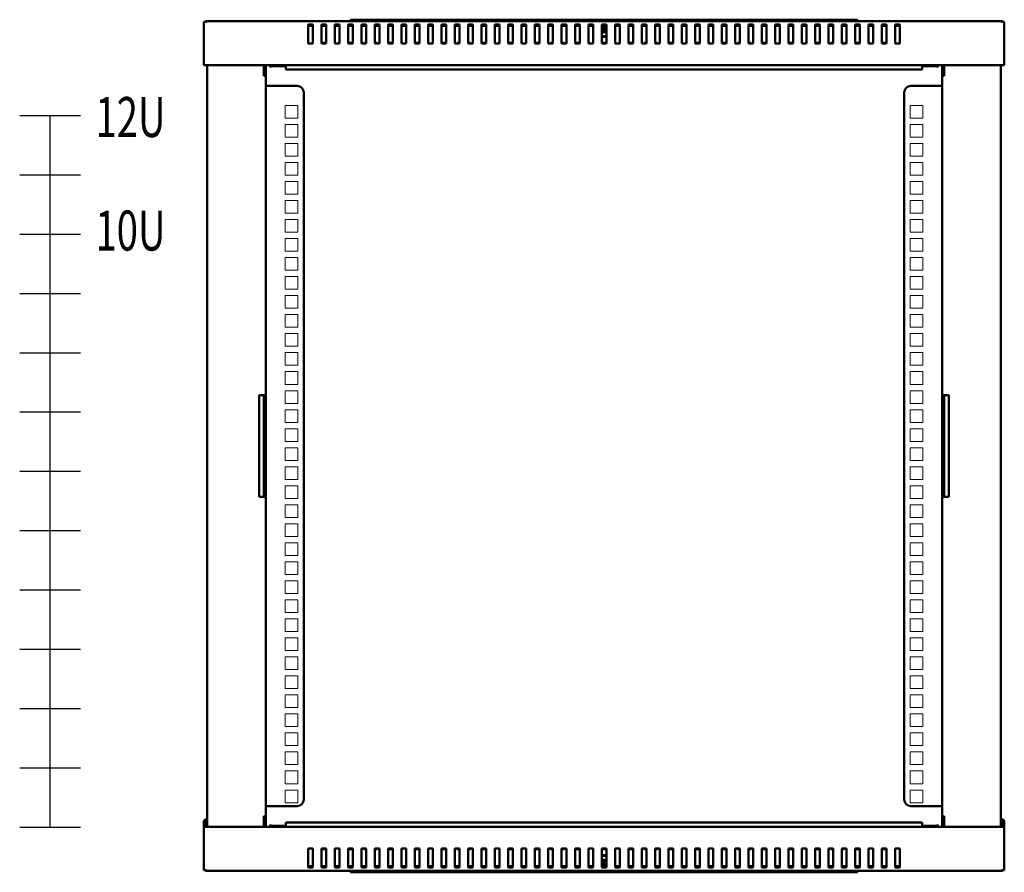
# Model space of a CAD drawing. Units: millimetres. Extents: x -836 to 2114, y -678 to 995.
# Drawn here: x -836 to -98, y -1 to 638 of the extents above; entities that cross this region are included whole.
import ezdxf

# ---------------------------------------------------------------- set-up
doc = ezdxf.new("R2010")
doc.units = ezdxf.units.MM
doc.layers.add('Выноски', color=7, linetype='Continuous', lineweight=30)
doc.layers.add('Основная линия', color=7, linetype='Continuous', lineweight=50)
doc.styles.get("Standard").update_dxf_attribs({"font": 'isocpeur.ttf', "height": 2.5})

# ---------------------------------------------------------------- blocks, each defined once
blk = doc.blocks.new('*U5')
at = {"color": 0, "linetype": 'ByBlock', "lineweight": -2, "ltscale": 25}
blk.add_lwpolyline([(-22.84, 0), (22.84, 0)], dxfattribs=at)
blk = doc.blocks.new('*U6')
at = {"layer": 'Выноски', "color": 0, "linetype": 'ByBlock', "lineweight": -2, "transparency": 16777216}
for p in [(0, 488.95), (0, 444.5), (0, 400.05), (0, 355.6), (0, 311.15), (0, 266.7), (0, 222.25), (0, 177.8), (0, 133.35), (0, 88.9), (0, 44.45), (0, 0)]:
    blk.add_blockref('*U5', p, dxfattribs=at)
blk = doc.blocks.new('*U14')
at = {"color": 7, "linetype": 'Continuous', "lineweight": 15}
for p, q in [((-239, -4.75), (-239, 4.75)), ((-239, 4.75), (-229.5, 4.75)), ((-229.5, 4.75), (-229.5, -4.75)), ((239, 4.75), (229.5, 4.75)), ((229.5, 4.75), (229.5, -4.75)), ((239, -4.75), (239, 4.75)), ((-229.5, -4.75), (-239, -4.75)), ((229.5, -4.75), (239, -4.75))]:
    blk.add_line(p, q, dxfattribs=at)
blk = doc.blocks.new('*U15')
at = {"layer": 'Основная линия', "color": 0, "linetype": 'ByBlock', "lineweight": -2, "transparency": 16777216}
for p in [(0, 513), (0, 498.75), (0, 484.5), (0, 470.25), (0, 456), (0, 441.75), (0, 427.5), (0, 413.25), (0, 399), (0, 384.75), (0, 370.5), (0, 356.25), (0, 342), (0, 327.75), (0, 313.5), (0, 299.25), (0, 285), (0, 270.75), (0, 256.5), (0, 242.25), (0, 228), (0, 213.75), (0, 199.5), (0, 185.25), (0, 171), (0, 156.75), (0, 142.5), (0, 128.25), (0, 114), (0, 99.75), (0, 85.5), (0, 71.25), (0, 57), (0, 42.75), (0, 28.5), (0, 14.25), (0, 0)]:
    blk.add_blockref('*U14', p, dxfattribs=at)

msp = doc.modelspace()

# ---------------------------------------------------------------- linework, layer by layer
at = {"layer": 'Выноски'}
msp.add_line((-835.55, 32.96), (-789.86, 32.96), dxfattribs=at)
msp.add_lwpolyline([(-812.7, 32.96), (-812.7, 566.36)], dxfattribs=at)
at = {"layer": 'Основная линия'}
for p, q in [((-695.2, 636.39), (-697.6, 636.39)), ((-697.6, 616.79), (-697.6, 636.39)), ((-695.2, 637.09), (-695.2, 636.39)), ((-100, 637.09), (-695.2, 637.09)), ((-587.6, 637.09), (-587.6, 638.09)), ((-587.6, 638.09), (-582.6, 638.09)), ((-582.6, 638.09), (-212.6, 638.09)), ((-212.6, 638.09), (-207.6, 638.09)), ((-207.6, 638.09), (-207.6, 637.09)), ((-100, 636.39), (-100, 637.09)), ((-97.6, 636.39), (-100, 636.39)), ((-97.6, 616.79), (-97.6, 636.39)), ((-615.85, 634.47), (-619.35, 634.47)), ((-619.35, 634.47), (-619.35, 620.33)), ((-615.85, 633.48), (-619.35, 633.48)), ((-615.85, 620.33), (-615.85, 634.47)), ((-605.85, 634.47), (-609.35, 634.47)), ((-609.35, 634.47), (-609.35, 620.33)), ((-605.85, 633.48), (-609.35, 633.48)), ((-605.85, 620.33), (-605.85, 634.47)), ((-595.85, 634.47), (-599.35, 634.47)), ((-599.35, 634.47), (-599.35, 620.33)), ((-595.85, 633.48), (-599.35, 633.48)), ((-595.85, 620.33), (-595.85, 634.47)), ((-585.85, 634.47), (-589.35, 634.47)), ((-589.35, 634.47), (-589.35, 620.33)), ((-585.85, 633.48), (-589.35, 633.48)), ((-585.85, 620.33), (-585.85, 634.47)), ((-575.85, 634.47), (-579.35, 634.47)), ((-579.35, 634.47), (-579.35, 620.33)), ((-575.85, 633.48), (-579.35, 633.48)), ((-575.85, 620.33), (-575.85, 634.47)), ((-565.85, 634.47), (-569.35, 634.47)), ((-569.35, 634.47), (-569.35, 620.33)), ((-565.85, 633.48), (-569.35, 633.48)), ((-565.85, 620.33), (-565.85, 634.47)), ((-555.85, 634.47), (-559.35, 634.47)), ((-559.35, 634.47), (-559.35, 620.33)), ((-555.85, 633.48), (-559.35, 633.48)), ((-555.85, 620.33), (-555.85, 634.47)), ((-545.85, 634.47), (-549.35, 634.47)), ((-549.35, 634.47), (-549.35, 620.33)), ((-545.85, 633.48), (-549.35, 633.48)), ((-545.85, 620.33), (-545.85, 634.47)), ((-535.85, 634.47), (-539.35, 634.47)), ((-539.35, 634.47), (-539.35, 620.33)), ((-535.85, 633.48), (-539.35, 633.48)), ((-535.85, 620.33), (-535.85, 634.47)), ((-525.85, 634.47), (-529.35, 634.47)), ((-529.35, 634.47), (-529.35, 620.33)), ((-525.85, 633.48), (-529.35, 633.48)), ((-525.85, 620.33), (-525.85, 634.47)), ((-515.85, 634.47), (-519.35, 634.47)), ((-519.35, 634.47), (-519.35, 620.33)), ((-515.85, 633.48), (-519.35, 633.48)), ((-515.85, 620.33), (-515.85, 634.47)), ((-505.85, 634.47), (-509.35, 634.47)), ((-509.35, 634.47), (-509.35, 620.33)), ((-505.85, 633.48), (-509.35, 633.48)), ((-505.85, 620.33), (-505.85, 634.47)), ((-495.85, 634.47), (-499.35, 634.47)), ((-499.35, 634.47), (-499.35, 620.33)), ((-495.85, 633.48), (-499.35, 633.48)), ((-495.85, 620.33), (-495.85, 634.47)), ((-485.85, 634.47), (-489.35, 634.47)), ((-489.35, 634.47), (-489.35, 620.33)), ((-485.85, 633.48), (-489.35, 633.48)), ((-485.85, 620.33), (-485.85, 634.47)), ((-475.85, 634.47), (-479.35, 634.47)), ((-479.35, 634.47), (-479.35, 620.33)), ((-475.85, 633.48), (-479.35, 633.48)), ((-475.85, 620.33), (-475.85, 634.47)), ((-465.85, 634.47), (-469.35, 634.47)), ((-469.35, 634.47), (-469.35, 620.33)), ((-465.85, 633.48), (-469.35, 633.48)), ((-465.85, 620.33), (-465.85, 634.47)), ((-455.85, 634.47), (-459.35, 634.47)), ((-459.35, 634.47), (-459.35, 620.33)), ((-455.85, 633.48), (-459.35, 633.48)), ((-455.85, 620.33), (-455.85, 634.47)), ((-445.85, 634.47), (-449.35, 634.47)), ((-449.35, 634.47), (-449.35, 620.33)), ((-445.85, 633.48), (-449.35, 633.48)), ((-445.85, 620.33), (-445.85, 634.47)), ((-435.85, 634.47), (-439.35, 634.47)), ((-439.35, 634.47), (-439.35, 620.33)), ((-435.85, 633.48), (-439.35, 633.48)), ((-435.85, 620.33), (-435.85, 634.47)), ((-425.85, 634.47), (-429.35, 634.47)), ((-429.35, 634.47), (-429.35, 620.33)), ((-425.85, 633.48), (-429.35, 633.48)), ((-425.85, 620.33), (-425.85, 634.47)), ((-415.85, 634.47), (-419.35, 634.47)), ((-419.35, 634.47), (-419.35, 620.33)), ((-415.85, 633.48), (-419.35, 633.48)), ((-415.85, 620.33), (-415.85, 634.47)), ((-405.85, 634.47), (-409.35, 634.47)), ((-409.35, 634.47), (-409.35, 620.33)), ((-405.85, 633.48), (-409.35, 633.48)), ((-405.85, 620.33), (-405.85, 634.47)), ((-395.85, 634.47), (-399.35, 634.47)), ((-399.35, 634.47), (-399.35, 620.33)), ((-395.85, 633.48), (-399.35, 633.48)), ((-395.85, 628.69), (-399.35, 628.69)), ((-397.6, 632.98), (-397.6, 629.29)), ((-395.85, 620.33), (-395.85, 634.47)), ((-385.85, 634.47), (-389.35, 634.47)), ((-389.35, 634.47), (-389.35, 620.33)), ((-385.85, 633.48), (-389.35, 633.48)), ((-385.85, 620.33), (-385.85, 634.47)), ((-375.85, 634.47), (-379.35, 634.47)), ((-379.35, 634.47), (-379.35, 620.33)), ((-375.85, 633.48), (-379.35, 633.48)), ((-375.85, 620.33), (-375.85, 634.47)), ((-365.85, 634.47), (-369.35, 634.47)), ((-369.35, 634.47), (-369.35, 620.33)), ((-365.85, 633.48), (-369.35, 633.48)), ((-365.85, 620.33), (-365.85, 634.47)), ((-355.85, 634.47), (-359.35, 634.47)), ((-359.35, 634.47), (-359.35, 620.33)), ((-355.85, 633.48), (-359.35, 633.48)), ((-355.85, 620.33), (-355.85, 634.47)), ((-345.85, 634.47), (-349.35, 634.47)), ((-349.35, 634.47), (-349.35, 620.33)), ((-345.85, 633.48), (-349.35, 633.48)), ((-345.85, 620.33), (-345.85, 634.47)), ((-335.85, 634.47), (-339.35, 634.47)), ((-339.35, 634.47), (-339.35, 620.33)), ((-335.85, 633.48), (-339.35, 633.48)), ((-335.85, 620.33), (-335.85, 634.47)), ((-325.85, 634.47), (-329.35, 634.47)), ((-329.35, 634.47), (-329.35, 620.33)), ((-325.85, 633.48), (-329.35, 633.48)), ((-325.85, 620.33), (-325.85, 634.47)), ((-315.85, 634.47), (-319.35, 634.47)), ((-319.35, 634.47), (-319.35, 620.33)), ((-315.85, 633.48), (-319.35, 633.48)), ((-315.85, 620.33), (-315.85, 634.47)), ((-305.85, 634.47), (-309.35, 634.47)), ((-309.35, 634.47), (-309.35, 620.33)), ((-305.85, 633.48), (-309.35, 633.48)), ((-305.85, 620.33), (-305.85, 634.47)), ((-295.85, 634.47), (-299.35, 634.47)), ((-299.35, 634.47), (-299.35, 620.33)), ((-295.85, 633.48), (-299.35, 633.48)), ((-295.85, 620.33), (-295.85, 634.47)), ((-285.85, 634.47), (-289.35, 634.47)), ((-289.35, 634.47), (-289.35, 620.33)), ((-285.85, 633.48), (-289.35, 633.48)), ((-285.85, 620.33), (-285.85, 634.47)), ((-275.85, 634.47), (-279.35, 634.47)), ((-279.35, 634.47), (-279.35, 620.33)), ((-275.85, 633.48), (-279.35, 633.48)), ((-275.85, 620.33), (-275.85, 634.47)), ((-265.85, 634.47), (-269.35, 634.47)), ((-269.35, 634.47), (-269.35, 620.33)), ((-265.85, 633.48), (-269.35, 633.48)), ((-265.85, 620.33), (-265.85, 634.47)), ((-255.85, 634.47), (-259.35, 634.47)), ((-259.35, 634.47), (-259.35, 620.33)), ((-255.85, 633.48), (-259.35, 633.48)), ((-255.85, 620.33), (-255.85, 634.47)), ((-245.85, 634.47), (-249.35, 634.47)), ((-249.35, 634.47), (-249.35, 620.33)), ((-245.85, 633.48), (-249.35, 633.48)), ((-245.85, 620.33), (-245.85, 634.47)), ((-235.85, 634.47), (-239.35, 634.47)), ((-239.35, 634.47), (-239.35, 620.33)), ((-235.85, 633.48), (-239.35, 633.48)), ((-235.85, 620.33), (-235.85, 634.47)), ((-225.85, 634.47), (-229.35, 634.47)), ((-229.35, 634.47), (-229.35, 620.33)), ((-225.85, 633.48), (-229.35, 633.48)), ((-225.85, 620.33), (-225.85, 634.47)), ((-215.85, 634.47), (-219.35, 634.47)), ((-219.35, 634.47), (-219.35, 620.33)), ((-215.85, 633.48), (-219.35, 633.48)), ((-215.85, 620.33), (-215.85, 634.47)), ((-205.85, 634.47), (-209.35, 634.47)), ((-209.35, 634.47), (-209.35, 620.33)), ((-205.85, 633.48), (-209.35, 633.48)), ((-205.85, 620.33), (-205.85, 634.47)), ((-195.85, 634.47), (-199.35, 634.47)), ((-199.35, 634.47), (-199.35, 620.33)), ((-195.85, 633.48), (-199.35, 633.48)), ((-195.85, 620.33), (-195.85, 634.47)), ((-185.85, 634.47), (-189.35, 634.47)), ((-189.35, 634.47), (-189.35, 620.33)), ((-185.85, 633.48), (-189.35, 633.48)), ((-185.85, 620.33), (-185.85, 634.47)), ((-175.85, 634.47), (-179.35, 634.47)), ((-179.35, 634.47), (-179.35, 620.33)), ((-175.85, 633.48), (-179.35, 633.48)), ((-175.85, 620.33), (-175.85, 634.47)), ((-619.35, 620.33), (-615.85, 620.33)), ((-605.85, 620.69), (-609.35, 620.69)), ((-609.35, 620.33), (-605.85, 620.33)), ((-599.35, 620.33), (-595.85, 620.33)), ((-585.85, 620.69), (-589.35, 620.69)), ((-589.35, 620.33), (-585.85, 620.33)), ((-579.35, 620.33), (-575.85, 620.33)), ((-577.6, 620.69), (-577.6, 620.33)), ((-575.85, 620.69), (-577.6, 620.69)), ((-567.6, 620.69), (-569.35, 620.69)), ((-569.35, 620.33), (-565.85, 620.33)), ((-567.6, 620.33), (-567.6, 620.69)), ((-555.85, 620.69), (-559.35, 620.69)), ((-559.35, 620.33), (-555.85, 620.33)), ((-549.35, 620.33), (-545.85, 620.33)), ((-535.85, 620.69), (-539.35, 620.69)), ((-539.35, 620.33), (-535.85, 620.33)), ((-529.35, 620.33), (-525.85, 620.33)), ((-515.85, 620.69), (-519.35, 620.69)), ((-519.35, 620.33), (-515.85, 620.33)), ((-509.35, 620.33), (-505.85, 620.33)), ((-507.6, 620.69), (-507.6, 620.33)), ((-505.85, 620.69), (-507.6, 620.69)), ((-497.6, 620.69), (-499.35, 620.69)), ((-499.35, 620.33), (-495.85, 620.33)), ((-497.6, 620.33), (-497.6, 620.69)), ((-485.85, 620.69), (-489.35, 620.69)), ((-489.35, 620.33), (-485.85, 620.33)), ((-479.35, 620.33), (-475.85, 620.33)), ((-465.85, 620.69), (-469.35, 620.69)), ((-469.35, 620.33), (-465.85, 620.33)), ((-459.35, 620.33), (-455.85, 620.33)), ((-445.85, 620.69), (-449.35, 620.69)), ((-449.35, 620.33), (-445.85, 620.33)), ((-439.35, 620.33), (-435.85, 620.33)), ((-437.6, 620.69), (-437.6, 620.33)), ((-435.85, 620.69), (-437.6, 620.69)), ((-427.6, 620.69), (-429.35, 620.69)), ((-429.35, 620.33), (-425.85, 620.33)), ((-427.6, 620.33), (-427.6, 620.69)), ((-415.85, 620.69), (-419.35, 620.69)), ((-419.35, 620.33), (-415.85, 620.33)), ((-409.35, 620.33), (-405.85, 620.33)), ((-399.35, 625.69), (-397.81, 625.69)), ((-397.78, 625.19), (-399.35, 625.19)), ((-395.85, 620.69), (-399.35, 620.69)), ((-399.35, 620.33), (-395.85, 620.33)), ((-397.81, 625.69), (-395.85, 625.69)), ((-395.85, 625.19), (-397.78, 625.19)), ((-389.35, 620.33), (-385.85, 620.33)), ((-375.85, 620.69), (-379.35, 620.69)), ((-379.35, 620.33), (-375.85, 620.33)), ((-369.35, 620.33), (-365.85, 620.33)), ((-367.6, 620.69), (-367.6, 620.33)), ((-365.85, 620.69), (-367.6, 620.69)), ((-357.6, 620.69), (-359.35, 620.69)), ((-359.35, 620.33), (-355.85, 620.33)), ((-357.6, 620.33), (-357.6, 620.69)), ((-345.85, 620.69), (-349.35, 620.69)), ((-349.35, 620.33), (-345.85, 620.33)), ((-339.35, 620.33), (-335.85, 620.33)), ((-325.85, 620.69), (-329.35, 620.69)), ((-329.35, 620.33), (-325.85, 620.33)), ((-319.35, 620.33), (-315.85, 620.33)), ((-305.85, 620.69), (-309.35, 620.69)), ((-309.35, 620.33), (-305.85, 620.33)), ((-299.35, 620.33), (-295.85, 620.33)), ((-295.85, 620.69), (-297.6, 620.69)), ((-297.6, 620.69), (-297.6, 620.33)), ((-287.6, 620.69), (-289.35, 620.69)), ((-289.35, 620.33), (-285.85, 620.33)), ((-287.6, 620.33), (-287.6, 620.69)), ((-275.85, 620.69), (-279.35, 620.69)), ((-279.35, 620.33), (-275.85, 620.33)), ((-269.35, 620.33), (-265.85, 620.33)), ((-255.85, 620.69), (-259.35, 620.69)), ((-259.35, 620.33), (-255.85, 620.33)), ((-249.35, 620.33), (-245.85, 620.33)), ((-235.85, 620.69), (-239.35, 620.69)), ((-239.35, 620.33), (-235.85, 620.33)), ((-229.35, 620.33), (-225.85, 620.33)), ((-225.85, 620.69), (-227.6, 620.69)), ((-227.6, 620.69), (-227.6, 620.33)), ((-217.6, 620.69), (-219.35, 620.69)), ((-219.35, 620.33), (-215.85, 620.33)), ((-217.6, 620.33), (-217.6, 620.69)), ((-205.85, 620.69), (-209.35, 620.69)), ((-209.35, 620.33), (-205.85, 620.33)), ((-199.35, 620.33), (-195.85, 620.33)), ((-185.85, 620.69), (-189.35, 620.69)), ((-189.35, 620.33), (-185.85, 620.33)), ((-179.35, 620.33), (-175.85, 620.33)), ((-697.6, 615.1), (-697.6, 616.79)), ((-697.6, 606.49), (-697.6, 615.1)), ((-97.6, 615.1), (-97.6, 616.79)), ((-97.6, 606.49), (-97.6, 615.1)), ((-697.6, 604.09), (-697.6, 606.49)), ((-97.6, 604.09), (-97.6, 606.49)), ((-97.6, 604.09), (-697.6, 604.09)), ((-695.1, 604.09), (-695.1, 33.16)), ((-652.5, 604.09), (-652.5, 595.98)), ((-651.1, 595.98), (-651.1, 604.09)), ((-647.6, 603.98), (-651.1, 603.98)), ((-647.6, 603.98), (-647.6, 603.18)), ((-647.6, 603.98), (-636.1, 603.98)), ((-647.6, 603.18), (-636.1, 603.18)), ((-647.6, 603.18), (-647.6, 602.18)), ((-636.1, 600.69), (-636.1, 604.09)), ((-636.1, 600.69), (-159.1, 600.69)), ((-159.1, 600.69), (-159.1, 604.09)), ((-159.1, 603.98), (-147.6, 603.98)), ((-159.1, 603.18), (-147.6, 603.18)), ((-147.6, 603.98), (-147.6, 603.18)), ((-144.1, 603.98), (-147.6, 603.98)), ((-147.6, 602.18), (-147.6, 603.18)), ((-144.1, 604.09), (-144.1, 595.98)), ((-142.7, 595.98), (-142.7, 604.09)), ((-100.1, 33.16), (-100.1, 604.09)), ((-652.5, 595.98), (-651.32, 595.98)), ((-651.32, 595.98), (-651.1, 595.98)), ((-651.1, 595.98), (-651.1, 41.28)), ((-144.1, 595.98), (-143.88, 595.98)), ((-144.1, 41.28), (-144.1, 595.98)), ((-143.88, 595.98), (-142.7, 595.98)), ((-650, 588.48), (-651.1, 588.48)), ((-627.6, 588.48), (-650, 588.48)), ((-622.6, 53.78), (-622.6, 583.48)), ((-172.6, 583.48), (-172.6, 53.78)), ((-167.6, 588.48), (-145.2, 588.48)), ((-145.2, 588.48), (-144.1, 588.48)), ((-656.1, 356.73), (-656.1, 280.53)), ((-656.1, 356.73), (-653.5, 356.73)), ((-651.1, 356.73), (-653.5, 356.73)), ((-652.5, 280.53), (-652.5, 356.73)), ((-651.1, 280.53), (-651.1, 356.73)), ((-141.7, 356.73), (-144.1, 356.73)), ((-144.1, 356.73), (-144.1, 280.53)), ((-142.7, 356.73), (-142.7, 280.53)), ((-139.1, 356.73), (-141.7, 356.73)), ((-139.1, 280.53), (-139.1, 356.73)), ((-656.1, 280.53), (-653.5, 280.53)), ((-653.5, 280.53), (-651.1, 280.53)), ((-144.1, 280.53), (-141.7, 280.53)), ((-139.1, 280.53), (-141.7, 280.53)), ((-650, 48.78), (-651.1, 48.78)), ((-627.6, 48.78), (-650, 48.78)), ((-167.6, 48.78), (-145.2, 48.78)), ((-145.2, 48.78), (-144.1, 48.78)), ((-695.2, 39.06), (-695.1, 39.06)), ((-695.2, 37.66), (-695.1, 37.66)), ((-651.32, 41.28), (-652.5, 41.28)), ((-652.5, 41.28), (-652.5, 33.16)), ((-651.1, 41.28), (-651.32, 41.28)), ((-651.1, 33.16), (-651.1, 41.28)), ((-144.1, 41.28), (-144.1, 33.16)), ((-143.88, 41.28), (-144.1, 41.28)), ((-142.7, 41.28), (-143.88, 41.28)), ((-142.7, 33.16), (-142.7, 41.28)), ((-100, 39.06), (-100.1, 39.06)), ((-100, 37.66), (-100.1, 37.66)), ((-697.6, 36.66), (-697.6, 33.16)), ((-697.6, 33.16), (-97.6, 33.16)), ((-697.6, 33.16), (-697.6, 30.76)), ((-697.6, 30.76), (-697.6, 22.15)), ((-696.2, 36.66), (-696.2, 33.16)), ((-651.1, 33.28), (-647.6, 33.28)), ((-647.6, 35.08), (-647.6, 34.08)), ((-647.6, 33.28), (-647.6, 34.08)), ((-647.6, 34.08), (-636.1, 34.08)), ((-647.6, 33.28), (-636.1, 33.28)), ((-159.1, 36.56), (-636.1, 36.56)), ((-636.1, 36.56), (-636.1, 33.16)), ((-159.1, 36.56), (-159.1, 33.16)), ((-159.1, 34.08), (-147.6, 34.08)), ((-159.1, 33.28), (-147.6, 33.28)), ((-147.6, 34.08), (-147.6, 35.08)), ((-147.6, 33.28), (-147.6, 34.08)), ((-147.6, 33.28), (-144.1, 33.28)), ((-99, 36.66), (-99, 33.16)), ((-97.6, 36.66), (-97.6, 33.16)), ((-97.6, 33.16), (-97.6, 30.76)), ((-97.6, 30.76), (-97.6, 22.15)), ((-697.6, 22.15), (-697.6, 20.46)), ((-97.6, 22.15), (-97.6, 20.46)), ((-697.6, 20.46), (-697.6, 0.86)), ((-615.85, 16.92), (-619.35, 16.92)), ((-619.35, 16.92), (-619.35, 2.78)), ((-615.85, 2.78), (-615.85, 16.92)), ((-605.85, 16.92), (-609.35, 16.92)), ((-609.35, 16.92), (-609.35, 2.78)), ((-609.35, 16.56), (-605.85, 16.56)), ((-605.85, 2.78), (-605.85, 16.92)), ((-595.85, 16.92), (-599.35, 16.92)), ((-599.35, 16.92), (-599.35, 2.78)), ((-595.85, 2.78), (-595.85, 16.92)), ((-585.85, 16.92), (-589.35, 16.92)), ((-589.35, 16.92), (-589.35, 2.78)), ((-589.35, 16.56), (-585.85, 16.56)), ((-585.85, 2.78), (-585.85, 16.92)), ((-575.85, 16.92), (-579.35, 16.92)), ((-579.35, 16.92), (-579.35, 2.78)), ((-577.6, 16.92), (-577.6, 16.56)), ((-577.6, 16.56), (-575.85, 16.56)), ((-575.85, 2.78), (-575.85, 16.92)), ((-565.85, 16.92), (-569.35, 16.92)), ((-569.35, 16.92), (-569.35, 2.78)), ((-569.35, 16.56), (-567.6, 16.56)), ((-567.6, 16.56), (-567.6, 16.92)), ((-565.85, 2.78), (-565.85, 16.92)), ((-555.85, 16.92), (-559.35, 16.92)), ((-559.35, 16.92), (-559.35, 2.78)), ((-559.35, 16.56), (-555.85, 16.56)), ((-555.85, 2.78), (-555.85, 16.92)), ((-545.85, 16.92), (-549.35, 16.92)), ((-549.35, 16.92), (-549.35, 2.78)), ((-545.85, 2.78), (-545.85, 16.92)), ((-535.85, 16.92), (-539.35, 16.92)), ((-539.35, 16.92), (-539.35, 2.78)), ((-539.35, 16.56), (-535.85, 16.56)), ((-535.85, 2.78), (-535.85, 16.92)), ((-525.85, 16.92), (-529.35, 16.92)), ((-529.35, 16.92), (-529.35, 2.78)), ((-525.85, 2.78), (-525.85, 16.92)), ((-515.85, 16.92), (-519.35, 16.92)), ((-519.35, 16.92), (-519.35, 2.78)), ((-519.35, 16.56), (-515.85, 16.56)), ((-515.85, 2.78), (-515.85, 16.92)), ((-505.85, 16.92), (-509.35, 16.92)), ((-509.35, 16.92), (-509.35, 2.78)), ((-507.6, 16.92), (-507.6, 16.56)), ((-507.6, 16.56), (-505.85, 16.56)), ((-505.85, 2.78), (-505.85, 16.92)), ((-495.85, 16.92), (-499.35, 16.92)), ((-499.35, 16.92), (-499.35, 2.78)), ((-499.35, 16.56), (-497.6, 16.56)), ((-497.6, 16.56), (-497.6, 16.92)), ((-495.85, 2.78), (-495.85, 16.92)), ((-485.85, 16.92), (-489.35, 16.92)), ((-489.35, 16.92), (-489.35, 2.78)), ((-489.35, 16.56), (-485.85, 16.56)), ((-485.85, 2.78), (-485.85, 16.92)), ((-475.85, 16.92), (-479.35, 16.92)), ((-479.35, 16.92), (-479.35, 2.78)), ((-475.85, 2.78), (-475.85, 16.92)), ((-465.85, 16.92), (-469.35, 16.92)), ((-469.35, 16.92), (-469.35, 2.78)), ((-469.35, 16.56), (-465.85, 16.56)), ((-465.85, 2.78), (-465.85, 16.92)), ((-455.85, 16.92), (-459.35, 16.92)), ((-459.35, 16.92), (-459.35, 2.78)), ((-455.85, 2.78), (-455.85, 16.92)), ((-445.85, 16.92), (-449.35, 16.92)), ((-449.35, 16.92), (-449.35, 2.78)), ((-449.35, 16.56), (-445.85, 16.56)), ((-445.85, 2.78), (-445.85, 16.92)), ((-435.85, 16.92), (-439.35, 16.92)), ((-439.35, 16.92), (-439.35, 2.78)), ((-437.6, 16.92), (-437.6, 16.56)), ((-437.6, 16.56), (-435.85, 16.56)), ((-435.85, 2.78), (-435.85, 16.92)), ((-425.85, 16.92), (-429.35, 16.92)), ((-429.35, 16.92), (-429.35, 2.78)), ((-429.35, 16.56), (-427.6, 16.56)), ((-427.6, 16.56), (-427.6, 16.92)), ((-425.85, 2.78), (-425.85, 16.92)), ((-415.85, 16.92), (-419.35, 16.92)), ((-419.35, 16.92), (-419.35, 2.78)), ((-419.35, 16.56), (-415.85, 16.56)), ((-415.85, 2.78), (-415.85, 16.92)), ((-405.85, 16.92), (-409.35, 16.92)), ((-409.35, 16.92), (-409.35, 2.78)), ((-405.85, 2.78), (-405.85, 16.92)), ((-395.85, 16.92), (-399.35, 16.92)), ((-399.35, 16.92), (-399.35, 2.78)), ((-399.35, 16.56), (-395.85, 16.56)), ((-395.85, 2.78), (-395.85, 16.92)), ((-385.85, 16.92), (-389.35, 16.92)), ((-389.35, 16.92), (-389.35, 2.78)), ((-385.85, 2.78), (-385.85, 16.92)), ((-375.85, 16.92), (-379.35, 16.92)), ((-379.35, 16.92), (-379.35, 2.78)), ((-379.35, 16.56), (-375.85, 16.56)), ((-375.85, 2.78), (-375.85, 16.92)), ((-365.85, 16.92), (-369.35, 16.92)), ((-369.35, 16.92), (-369.35, 2.78)), ((-367.6, 16.92), (-367.6, 16.56)), ((-367.6, 16.56), (-365.85, 16.56)), ((-365.85, 2.78), (-365.85, 16.92)), ((-355.85, 16.92), (-359.35, 16.92)), ((-359.35, 16.92), (-359.35, 2.78)), ((-359.35, 16.56), (-357.6, 16.56)), ((-357.6, 16.56), (-357.6, 16.92)), ((-355.85, 2.78), (-355.85, 16.92)), ((-345.85, 16.92), (-349.35, 16.92)), ((-349.35, 16.92), (-349.35, 2.78)), ((-349.35, 16.56), (-345.85, 16.56)), ((-345.85, 2.78), (-345.85, 16.92)), ((-335.85, 16.92), (-339.35, 16.92)), ((-339.35, 16.92), (-339.35, 2.78)), ((-335.85, 2.78), (-335.85, 16.92)), ((-325.85, 16.92), (-329.35, 16.92)), ((-329.35, 16.92), (-329.35, 2.78)), ((-329.35, 16.56), (-325.85, 16.56)), ((-325.85, 2.78), (-325.85, 16.92)), ((-315.85, 16.92), (-319.35, 16.92)), ((-319.35, 16.92), (-319.35, 2.78)), ((-315.85, 2.78), (-315.85, 16.92)), ((-305.85, 16.92), (-309.35, 16.92)), ((-309.35, 16.92), (-309.35, 2.78)), ((-309.35, 16.56), (-305.85, 16.56)), ((-305.85, 2.78), (-305.85, 16.92)), ((-295.85, 16.92), (-299.35, 16.92)), ((-299.35, 16.92), (-299.35, 2.78)), ((-297.6, 16.92), (-297.6, 16.56)), ((-297.6, 16.56), (-295.85, 16.56)), ((-295.85, 2.78), (-295.85, 16.92)), ((-285.85, 16.92), (-289.35, 16.92)), ((-289.35, 16.92), (-289.35, 2.78)), ((-289.35, 16.56), (-287.6, 16.56)), ((-287.6, 16.56), (-287.6, 16.92)), ((-285.85, 2.78), (-285.85, 16.92)), ((-275.85, 16.92), (-279.35, 16.92)), ((-279.35, 16.92), (-279.35, 2.78)), ((-279.35, 16.56), (-275.85, 16.56)), ((-275.85, 2.78), (-275.85, 16.92)), ((-265.85, 16.92), (-269.35, 16.92)), ((-269.35, 16.92), (-269.35, 2.78)), ((-265.85, 2.78), (-265.85, 16.92)), ((-255.85, 16.92), (-259.35, 16.92)), ((-259.35, 16.92), (-259.35, 2.78)), ((-259.35, 16.56), (-255.85, 16.56)), ((-255.85, 2.78), (-255.85, 16.92)), ((-245.85, 16.92), (-249.35, 16.92)), ((-249.35, 16.92), (-249.35, 2.78)), ((-245.85, 2.78), (-245.85, 16.92)), ((-235.85, 16.92), (-239.35, 16.92)), ((-239.35, 16.92), (-239.35, 2.78)), ((-239.35, 16.56), (-235.85, 16.56)), ((-235.85, 2.78), (-235.85, 16.92)), ((-225.85, 16.92), (-229.35, 16.92)), ((-229.35, 16.92), (-229.35, 2.78)), ((-227.6, 16.92), (-227.6, 16.56)), ((-227.6, 16.56), (-225.85, 16.56)), ((-225.85, 2.78), (-225.85, 16.92)), ((-215.85, 16.92), (-219.35, 16.92)), ((-219.35, 16.92), (-219.35, 2.78)), ((-219.35, 16.56), (-217.6, 16.56)), ((-217.6, 16.56), (-217.6, 16.92)), ((-215.85, 2.78), (-215.85, 16.92)), ((-205.85, 16.92), (-209.35, 16.92)), ((-209.35, 16.92), (-209.35, 2.78)), ((-209.35, 16.56), (-205.85, 16.56)), ((-205.85, 2.78), (-205.85, 16.92)), ((-195.85, 16.92), (-199.35, 16.92)), ((-199.35, 16.92), (-199.35, 2.78)), ((-195.85, 2.78), (-195.85, 16.92)), ((-185.85, 16.92), (-189.35, 16.92)), ((-189.35, 16.92), (-189.35, 2.78)), ((-189.35, 16.56), (-185.85, 16.56)), ((-185.85, 2.78), (-185.85, 16.92)), ((-175.85, 16.92), (-179.35, 16.92)), ((-179.35, 16.92), (-179.35, 2.78)), ((-175.85, 2.78), (-175.85, 16.92)), ((-97.6, 20.46), (-97.6, 0.86)), ((-399.35, 12.06), (-397.42, 12.06)), ((-397.39, 11.56), (-399.35, 11.56)), ((-399.35, 8.56), (-395.85, 8.56)), ((-397.6, 4.28), (-397.6, 7.96)), ((-397.42, 12.06), (-395.85, 12.06)), ((-395.85, 11.56), (-397.39, 11.56)), ((-697.6, 0.86), (-695.2, 0.86)), ((-695.2, 0.86), (-695.2, 0.16)), ((-695.2, 0.16), (-100, 0.16)), ((-619.35, 3.77), (-615.85, 3.77)), ((-619.35, 2.78), (-615.85, 2.78)), ((-609.35, 3.77), (-605.85, 3.77)), ((-609.35, 2.78), (-605.85, 2.78)), ((-599.35, 3.77), (-595.85, 3.77)), ((-599.35, 2.78), (-595.85, 2.78)), ((-589.35, 3.77), (-585.85, 3.77)), ((-589.35, 2.78), (-585.85, 2.78)), ((-587.6, -0.84), (-587.6, 0.16)), ((-579.35, 3.77), (-575.85, 3.77)), ((-579.35, 2.78), (-575.85, 2.78)), ((-569.35, 3.77), (-565.85, 3.77)), ((-569.35, 2.78), (-565.85, 2.78)), ((-559.35, 3.77), (-555.85, 3.77)), ((-559.35, 2.78), (-555.85, 2.78)), ((-549.35, 3.77), (-545.85, 3.77)), ((-549.35, 2.78), (-545.85, 2.78)), ((-539.35, 3.77), (-535.85, 3.77)), ((-539.35, 2.78), (-535.85, 2.78)), ((-529.35, 3.77), (-525.85, 3.77)), ((-529.35, 2.78), (-525.85, 2.78)), ((-519.35, 3.77), (-515.85, 3.77)), ((-519.35, 2.78), (-515.85, 2.78)), ((-509.35, 3.77), (-505.85, 3.77)), ((-509.35, 2.78), (-505.85, 2.78)), ((-499.35, 3.77), (-495.85, 3.77)), ((-499.35, 2.78), (-495.85, 2.78)), ((-489.35, 3.77), (-485.85, 3.77)), ((-489.35, 2.78), (-485.85, 2.78)), ((-479.35, 3.77), (-475.85, 3.77)), ((-479.35, 2.78), (-475.85, 2.78)), ((-469.35, 3.77), (-465.85, 3.77)), ((-469.35, 2.78), (-465.85, 2.78)), ((-459.35, 3.77), (-455.85, 3.77)), ((-459.35, 2.78), (-455.85, 2.78)), ((-449.35, 3.77), (-445.85, 3.77)), ((-449.35, 2.78), (-445.85, 2.78)), ((-439.35, 3.77), (-435.85, 3.77)), ((-439.35, 2.78), (-435.85, 2.78)), ((-429.35, 3.77), (-425.85, 3.77)), ((-429.35, 2.78), (-425.85, 2.78)), ((-419.35, 3.77), (-415.85, 3.77)), ((-419.35, 2.78), (-415.85, 2.78)), ((-409.35, 3.77), (-405.85, 3.77)), ((-409.35, 2.78), (-405.85, 2.78)), ((-399.35, 3.77), (-395.85, 3.77)), ((-399.35, 2.78), (-395.85, 2.78)), ((-389.35, 3.77), (-385.85, 3.77)), ((-389.35, 2.78), (-385.85, 2.78)), ((-379.35, 3.77), (-375.85, 3.77)), ((-379.35, 2.78), (-375.85, 2.78)), ((-369.35, 3.77), (-365.85, 3.77)), ((-369.35, 2.78), (-365.85, 2.78)), ((-359.35, 3.77), (-355.85, 3.77)), ((-359.35, 2.78), (-355.85, 2.78)), ((-349.35, 3.77), (-345.85, 3.77)), ((-349.35, 2.78), (-345.85, 2.78)), ((-339.35, 3.77), (-335.85, 3.77)), ((-339.35, 2.78), (-335.85, 2.78)), ((-329.35, 3.77), (-325.85, 3.77)), ((-329.35, 2.78), (-325.85, 2.78)), ((-319.35, 3.77), (-315.85, 3.77)), ((-319.35, 2.78), (-315.85, 2.78)), ((-309.35, 3.77), (-305.85, 3.77)), ((-309.35, 2.78), (-305.85, 2.78)), ((-299.35, 3.77), (-295.85, 3.77)), ((-299.35, 2.78), (-295.85, 2.78)), ((-289.35, 3.77), (-285.85, 3.77)), ((-289.35, 2.78), (-285.85, 2.78)), ((-279.35, 3.77), (-275.85, 3.77)), ((-279.35, 2.78), (-275.85, 2.78)), ((-269.35, 3.77), (-265.85, 3.77)), ((-269.35, 2.78), (-265.85, 2.78)), ((-259.35, 3.77), (-255.85, 3.77)), ((-259.35, 2.78), (-255.85, 2.78)), ((-249.35, 3.77), (-245.85, 3.77)), ((-249.35, 2.78), (-245.85, 2.78)), ((-239.35, 3.77), (-235.85, 3.77)), ((-239.35, 2.78), (-235.85, 2.78)), ((-229.35, 3.77), (-225.85, 3.77)), ((-229.35, 2.78), (-225.85, 2.78)), ((-219.35, 3.77), (-215.85, 3.77)), ((-219.35, 2.78), (-215.85, 2.78)), ((-209.35, 3.77), (-205.85, 3.77)), ((-209.35, 2.78), (-205.85, 2.78)), ((-207.6, 0.16), (-207.6, -0.84)), ((-199.35, 3.77), (-195.85, 3.77)), ((-199.35, 2.78), (-195.85, 2.78)), ((-189.35, 3.77), (-185.85, 3.77)), ((-189.35, 2.78), (-185.85, 2.78)), ((-179.35, 3.77), (-175.85, 3.77)), ((-179.35, 2.78), (-175.85, 2.78)), ((-100, 0.86), (-97.6, 0.86)), ((-100, 0.16), (-100, 0.86)), ((-582.6, -0.84), (-587.6, -0.84)), ((-212.6, -0.84), (-582.6, -0.84)), ((-207.6, -0.84), (-212.6, -0.84))]:
    msp.add_line(p, q, dxfattribs=at)
for centre, radius, start, end in [((-627.6, 583.48), 5, 0, 90), ((-167.6, 583.48), 5, 90, 180), ((-627.6, 53.78), 5, 270, 0), ((-167.6, 53.78), 5, 180, 270), ((-695.2, 36.66), 2.4, 90, 180), ((-695.2, 36.66), 1, 90, 180), ((-100, 36.66), 2.4, 0, 90), ((-100, 36.66), 1, 0, 90)]:
    msp.add_arc(centre, radius, start, end, dxfattribs=at)
for points, knots in [([(-695.2, 637.09), (-695.31, 637.09), (-695.54, 637.08), (-695.91, 637), (-696.27, 636.85), (-696.62, 636.65), (-696.81, 636.47), (-696.89, 636.39)], [0, 0, 0, 0, 0.18208, 0.367733, 0.58731, 0.813253, 1, 1, 1, 1]), ([(-98.31, 636.39), (-98.34, 636.43), (-98.43, 636.51), (-98.56, 636.61), (-98.73, 636.73), (-98.91, 636.84), (-99.14, 636.93), (-99.3, 636.99), (-99.45, 637.03), (-99.62, 637.06), (-99.81, 637.09), (-99.95, 637.09), (-100, 637.09)], [0, 0, 0, 0, 0.0855775, 0.1983978, 0.2550805, 0.4192384, 0.5304469, 0.6432671, 0.6999498, 0.7743713, 0.9243613, 1, 1, 1, 1]), ([(-399.35, 628.77), (-399.26, 628.78), (-398.83, 628.81), (-398.24, 629.02), (-397.76, 629.22), (-397.6, 629.29)], [0, 0, 0, 0, 0.144423, 0.71974, 1, 1, 1, 1]), ([(-397.6, 633.35), (-397.6, 633.35), (-397.6, 633.33), (-397.6, 633.29), (-397.6, 633.2), (-397.6, 633.09), (-397.6, 633.02), (-397.6, 632.98)], [0, 0, 0, 0, 0.007914, 0.267535, 0.528603, 0.763816, 1, 1, 1, 1]), ([(-397.6, 629.29), (-397.24, 629.15), (-396.7, 628.93), (-396.11, 628.78), (-395.88, 628.76), (-395.85, 628.75)], [0, 0, 0, 0, 0.626248, 0.945768, 1, 1, 1, 1]), ([(-397.6, 7.96), (-397.96, 8.1), (-398.5, 8.32), (-399.09, 8.47), (-399.32, 8.49), (-399.35, 8.5)], [0, 0, 0, 0, 0.626248, 0.945768, 1, 1, 1, 1]), ([(-395.85, 8.48), (-395.94, 8.47), (-396.37, 8.44), (-396.96, 8.23), (-397.44, 8.03), (-397.6, 7.96)], [0, 0, 0, 0, 0.144423, 0.71974, 1, 1, 1, 1]), ([(-696.89, 0.86), (-696.88, 0.85), (-696.78, 0.73), (-696.53, 0.55), (-696.16, 0.35), (-695.72, 0.19), (-695.39, 0.17), (-695.2, 0.16)], [0, 0, 0, 0, 0.02831, 0.254265, 0.473852, 0.699807, 1, 1, 1, 1]), ([(-397.6, 4.28), (-397.6, 4.24), (-397.6, 4.16), (-397.6, 4.05), (-397.6, 3.96), (-397.6, 3.92), (-397.6, 3.9), (-397.6, 3.9)], [0, 0, 0, 0, 0.236184, 0.471397, 0.732465, 0.992086, 1, 1, 1, 1]), ([(-100, 0.16), (-99.89, 0.16), (-99.66, 0.17), (-99.29, 0.26), (-98.93, 0.4), (-98.58, 0.6), (-98.39, 0.78), (-98.31, 0.86)], [0, 0, 0, 0, 0.18208, 0.367733, 0.58731, 0.813253, 1, 1, 1, 1])]:
    msp.add_open_spline(points, degree=3, knots=knots, dxfattribs=at)

# ---------------------------------------------------------------- block references
at = {"layer": 'Выноски'}
msp.add_blockref('*U6', (-812.7, 77.41), dxfattribs=at)
at = {"layer": 'Основная линия'}
msp.add_blockref('*U15', (-397.6, 56.08), dxfattribs=at)

# ---------------------------------------------------------------- texts
at = {"layer": 'Выноски', "width": 0.7}
for s, p in [('12U', (-778.73, 550.16)), ('10U', (-778.73, 465.08))]:
    msp.add_text(s, height=30, dxfattribs=at).set_placement(p)

doc.saveas('drawing.dxf')
